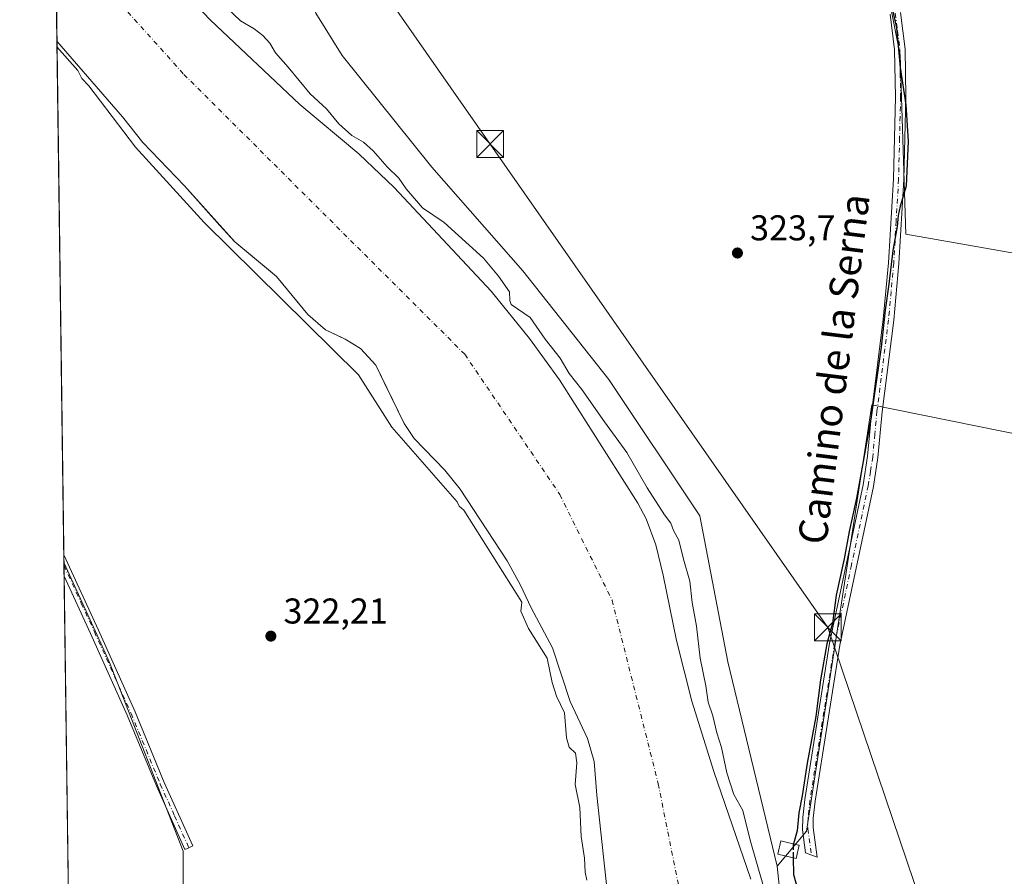
# Model space of a CAD drawing. Units: metres. Extents: x 593992 to 597456, y 4715189 to 4717549.
# Drawn here: x 593992 to 594267, y 4716500 to 4716739 of the extents above; entities that cross this region are included whole.
import ezdxf
from ezdxf.enums import TextEntityAlignment as Align

# ---------------------------------------------------------------- set-up
doc = ezdxf.new("R2010")
doc.units = ezdxf.units.M
doc.header["$MEASUREMENT"] = 0
doc.linetypes.add('DGN Style 3', pattern=[2.307223458686699, 1.648016756204785, -0.6592067024819142])
doc.linetypes.add('DGN Style 4', pattern=[2.6384748266838614, 1.318413404963828, -0.6592067024819142, 0.001648016756204785, -0.6592067024819142])
for name, color, linetype, lineweight in [('Arbolado forestal CxS', 92, 'Continuous', 0), ('Camino Cxs', 7, 'Continuous', 0), ('Camino eje', 30, 'DGN Style 4', 13), ('Comarca CxS', 21, 'Continuous', 0), ('Comunidad Autónoma CxS', 142, 'Continuous', 0), ('Corriente natural Cxs', 4, 'Continuous', 13), ('Corriente natural eje', 4, 'DGN Style 4', 0), ('Cultivos herbáceos CxS', 92, 'Continuous', 0), ('Cultivos leñosos CxS', 92, 'Continuous', 0), ('Curva de nivel maestra', 30, 'Continuous', 30), ('Curva de nivel maestra oculto', 30, 'DGN Style 3', 30), ('Curva de nivel normal', 30, 'Continuous', 0), ('Edificación ligera Cxs', 1, 'Continuous', 0), ('Isla Cxs', 7, 'Continuous', 0), ('Municipio CxS', 4, 'Continuous', 0), ('Provincia CxS', 1, 'Continuous', 0), ('Punto de cota en terreno', 7, 'Continuous', 0), ('Rótulo de punto de cota en terreno', 7, 'Continuous', 0), ('Suelo desnudo CxS', 253, 'Continuous', 0), ('Tendido', 6, 'Continuous', 0), ('Texto cartográfico', 7, 'Continuous', 0), ('Torre de tendido puntual', 7, 'Continuous', 0)]:
    doc.layers.add(name, color=color, linetype=linetype, lineweight=lineweight)
doc.styles.add('Style-Arial', font='txt')

# ---------------------------------------------------------------- blocks, each defined once
blk = doc.blocks.new('*U6')
at = {"layer": 'Cultivos herbáceos CxS', "color": 92, "linetype": 'Continuous', "lineweight": 0}
blk.add_polyline3d([(594016.8476999998, 4715658.6325, 319.4698999999964), (594004.2698999997, 4716587.904300001, 322.0739000000031), (594014.5746999999, 4716565.362700001, 321.9602000000014), (594017.0323000001, 4716559.986500001, 321.9762999999948), (594037.5411, 4716507.2379, 322.0565999999963), (594037.7635000005, 4716454.910900001, 322.0357999999979), (594034.9386999998, 4716395.5735, 321.6391000000003), (594035.8601000002, 4716371.6479, 321.6339000000008), (594026.8066999996, 4716318.597899999, 322.800900000002)], dxfattribs=at)
blk = doc.blocks.new('*U8')
at = {"layer": 'Suelo desnudo CxS', "color": 253, "linetype": 'Continuous', "lineweight": 0}
for points in [[(594156.4301000005, 4716491.9001, 318.7851999999984), (594153.0701000001, 4716522.940099999, 318.5167999999976), (594152.3300999999, 4716532.3201, 318.5834999999934), (594150.5301000001, 4716538.690099999, 318.6454999999987), (594145.6300999997, 4716549.100099999, 319.0859000000055), (594140.7600999996, 4716564.050100001, 318.633600000001), (594134.7901, 4716575.2601, 318.6753999999929), (594131.8300999999, 4716581.5801, 319.1796999999933), (594128.0301000001, 4716588.380100001, 319.2059000000008), (594114.9801000003, 4716608.350099999, 319.0978999999934), (594110.6700999998, 4716613.710100001, 319.0132000000012), (594102.1002000002, 4716622.550100001, 319.0200000000041), (594099.3101000005, 4716626.700099999, 318.948000000004), (594093.7472000001, 4716638.178400001, 318.0660999999964), (594091.4200999998, 4716642.9801, 317.6665999999968), (594087.0602000002, 4716647.6501, 317.6940999999933), (594082.8300999999, 4716650.300100001, 318.2140000000072), (594081.8798000002, 4716650.744100001, 318.3833000000013), (594077.3501000004, 4716652.860099999, 319.0307999999932), (594072.3501000004, 4716657.1801, 320.1373000000021), (594064.1441000003, 4716667.1634, 318.5111999999936), (594063.6700999998, 4716667.7401, 318.3850999999996), (594061.8915999997, 4716669.211300001, 318.5198999999994), (594051.9801000003, 4716677.4101, 319.9168000000063), (594047.8520999998, 4716682.026500001, 319.7094999999972), (594037.9501, 4716693.100099999, 318.2093000000023), (594026.3102000002, 4716705.1801, 318.4006999999983), (594020.6501000002, 4716712.390100001, 318.6068999999989), (594002.2993000001, 4716733.4966, 319.2293000000063), (594001.7407999998, 4716774.759299999, 317.3745999999956)], [(594032.2301000003, 4716753.020099999, 318.2363999999943), (594045.1501000002, 4716739.420100001, 318.8894), (594070.1501000002, 4716715.8201, 318.6181999999972), (594086.6700999998, 4716701.9801, 319.0562000000064), (594096.5000999998, 4716692.6601, 319.073000000004), (594123.5900999998, 4716663.6601, 318.644100000005), (594134.3101000005, 4716650.460100001, 318.5718999999954), (594142.6601999998, 4716638.950099999, 319.1839000000036), (594164.5500999996, 4716604.460100001, 319.1027999999933), (594166.9201999997, 4716600.0601, 319.209799999997), (594169.5800999999, 4716592.840100001, 318.3647000000055), (594171.6700999998, 4716584.380100001, 317.8696000000054), (594175.3501000004, 4716566.0601, 317.7453999999998), (594179.6701999997, 4716549.1801, 318.4554000000062), (594185.8400999998, 4716529.540100001, 318.7750999999989), (594196.1401000004, 4716499.450099999, 318.7642000000051)]]:
    blk.add_polyline3d(points, dxfattribs=at)
blk = doc.blocks.new('*U9')
at = {"layer": 'Corriente natural Cxs', "color": 4, "linetype": 'Continuous', "lineweight": 13}
for points in [[(594156.4301000005, 4716491.9001, 318.7851999999984), (594153.0701000001, 4716522.940099999, 318.5167999999976), (594152.3300999999, 4716532.3201, 318.5834999999934), (594150.5301000001, 4716538.690099999, 318.6454999999987), (594145.6300999997, 4716549.100099999, 319.0859000000055), (594140.7600999996, 4716564.050100001, 318.633600000001), (594134.7901, 4716575.2601, 318.6753999999929), (594131.8300999999, 4716581.5801, 319.1796999999933), (594128.0301000001, 4716588.380100001, 319.2059000000008), (594114.9801000003, 4716608.350099999, 319.0978999999934), (594110.6700999998, 4716613.710100001, 319.0132000000012), (594102.1001000004, 4716622.550100001, 319.0200000000041), (594099.3101000005, 4716626.700099999, 318.948000000004), (594091.4200999998, 4716642.9801, 317.6665999999968), (594087.0601000005, 4716647.6501, 317.6940999999933), (594082.8300999999, 4716650.300100001, 318.2140000000072), (594077.3501000004, 4716652.860099999, 319.0307999999932), (594072.3501000004, 4716657.1801, 320.1373000000021), (594063.6700999998, 4716667.7401, 318.3850999999996), (594051.9801000003, 4716677.4101, 319.9168000000063), (594037.9501, 4716693.100099999, 318.2093000000023), (594026.3101000005, 4716705.1801, 318.4006999999983), (594020.6501000002, 4716712.390100001, 318.6068999999989), (594002.2993000001, 4716733.4966, 319.2293000000063), (594001.7407999998, 4716774.759299999, 317.3745999999956)], [(594032.2301000003, 4716753.020099999, 318.2363999999943), (594045.1501000002, 4716739.420100001, 318.8894), (594070.1501000002, 4716715.8201, 318.6181999999972), (594086.6700999998, 4716701.9801, 319.0562000000064), (594096.5000999998, 4716692.6601, 319.073000000004), (594123.5900999998, 4716663.6601, 318.644100000005), (594134.3101000005, 4716650.460100001, 318.5718999999954), (594142.6601, 4716638.950099999, 319.1839000000036), (594164.5500999996, 4716604.460100001, 319.1027999999933), (594166.9200999998, 4716600.0601, 319.209799999997), (594169.5800999999, 4716592.840100001, 318.3647000000055), (594171.6700999998, 4716584.380100001, 317.8696000000054), (594175.3501000004, 4716566.0601, 317.7453999999998), (594179.6700999998, 4716549.1801, 318.4554000000062), (594185.8400999998, 4716529.540100001, 318.7750999999989), (594196.1401000004, 4716499.450099999, 318.7642000000051)]]:
    blk.add_polyline3d(points, dxfattribs=at)
blk = doc.blocks.new('5PATER')
at = {"layer": 'Arbolado forestal CxS', "linetype": 'Continuous', "lineweight": 0}
h = blk.add_hatch(color=51, dxfattribs=at)
edge = h.paths.add_edge_path()
edge.add_ellipse((0, 0), major_axis=(-0.1095731443231308, -0.1110710700762829), ratio=0.9994222409660322, start_angle=0, end_angle=360)
blk = doc.blocks.new('5TTEND')
at = {"layer": 'Isla Cxs', "color": 7, "linetype": 'Continuous', "lineweight": 0}
for p, q in [((-0.375, 0.3754), (0.375, -0.3746)), ((0.3720000000000001, 0.3784000000000001), (-0.3720000000000001, -0.3776))]:
    blk.add_line(p, q, dxfattribs=at)
at = {"layer": 'Isla Cxs', "color": 7, "linetype": 'Continuous', "lineweight": 0, "flags": 128}
blk.add_lwpolyline([(-0.375, -0.3746), (0.375, -0.3746), (0.375, 0.3754), (-0.375, 0.3754), (-0.3720000000000001, -0.3776)], dxfattribs=at)

msp = doc.modelspace()

# ---------------------------------------------------------------- linework, layer by layer
at = {"layer": 'Arbolado forestal CxS', "color": 92, "linetype": 'Continuous', "lineweight": 0, "extrusion": (-0.0002665992927096004, 0.01969718010379359, 0.9998059561838867), "elevation": 93067.15594679347, "flags": 128}
msp.add_lwpolyline([(-657782.5507154986, -4707199.097890222), (-657782.5507154986, -4707342.597675221)], dxfattribs=at)
at = {"layer": 'Arbolado forestal CxS', "color": 92, "linetype": 'Continuous', "lineweight": 0, "extrusion": (-0.0001125985886114123, 0.008341287937780289, 0.9999652045131855), "elevation": 39597.59644449124, "flags": 128}
msp.add_lwpolyline([(594004.3023005419, 4716421.689635647), (594004.2734985381, 4716423.823209871)], dxfattribs=at)
at = {"layer": 'Arbolado forestal CxS', "color": 92, "linetype": 'Continuous', "lineweight": 0}
for points in [[(594033.9781999999, 4716820.124100001, 323.3408999999957), (594033.8151000004, 4716819.944700001, 323.3427999999985), (594045.2697000002, 4716798.5645, 323.4812999999995), (594069.2679000003, 4716757.624299999, 323.0822000000044), (594074.6416999997, 4716741.3215, 323.0433000000049), (594082.0235000001, 4716729.518300001, 323.2364999999991), (594107.0299000005, 4716698.333100001, 323.3938000000053), (594132.4402999999, 4716669.392899999, 322.7451000000001), (594156.4386999998, 4716639.0407, 322.7774999999965), (594181.8491000002, 4716600.924500001, 323.1919999999955), (594189.7287, 4716560.1755, 322.8227999999945), (594203.5066999998, 4716503.0595, 322.9802999999956)], [(594196.1401000004, 4716499.450099999, 318.7642000000051), (594185.8400999998, 4716529.540100001, 318.7750999999989), (594179.6701999997, 4716549.1801, 318.4554000000062), (594175.3501000004, 4716566.0601, 317.7453999999998), (594171.6700999998, 4716584.380100001, 317.8696000000054), (594169.5800999999, 4716592.840100001, 318.3647000000055), (594166.9201999997, 4716600.0601, 319.209799999997), (594164.5500999996, 4716604.460100001, 319.1027999999933), (594142.6601999998, 4716638.950099999, 319.1839000000036), (594134.3101000005, 4716650.460100001, 318.5718999999954), (594123.5900999998, 4716663.6601, 318.644100000005), (594096.5000999998, 4716692.6601, 319.073000000004), (594086.6700999998, 4716701.9801, 319.0562000000064), (594070.1501000002, 4716715.8201, 318.6181999999972), (594045.1501000002, 4716739.420100001, 318.8894), (594032.2301000003, 4716753.020099999, 318.2363999999943)], [(594032.2301000003, 4716753.020099999, 318.2363999999943), (594045.1501000002, 4716739.420100001, 318.8894), (594070.1501000002, 4716715.8201, 318.6181999999972), (594086.6700999998, 4716701.9801, 319.0562000000064), (594096.5000999998, 4716692.6601, 319.073000000004), (594123.5900999998, 4716663.6601, 318.644100000005), (594134.3101000005, 4716650.460100001, 318.5718999999954), (594142.6601999998, 4716638.950099999, 319.1839000000036), (594164.5500999996, 4716604.460100001, 319.1027999999933), (594166.9201999997, 4716600.0601, 319.209799999997), (594169.5800999999, 4716592.840100001, 318.3647000000055), (594171.6700999998, 4716584.380100001, 317.8696000000054), (594175.3501000004, 4716566.0601, 317.7453999999998), (594179.6701999997, 4716549.1801, 318.4554000000062), (594185.8400999998, 4716529.540100001, 318.7750999999989), (594196.1401000004, 4716499.450099999, 318.7642000000051)], [(594074.6416999997, 4716741.3215, 323.0433000000049), (594082.0235000001, 4716729.518300001, 323.2364999999991), (594107.0299000005, 4716698.333100001, 323.3938000000053), (594132.4402999999, 4716669.392899999, 322.7451000000001), (594156.4386999998, 4716639.0407, 322.7774999999965), (594181.8491000002, 4716600.924500001, 323.1919999999955), (594189.7287, 4716560.1755, 322.8227999999945), (594203.5066999998, 4716503.0595, 322.9802999999956), (594206.5551000005, 4716473.861300001, 322.422900000005), (594194.9156999999, 4716376.819900001, 323.8043999999936), (594175.8799000002, 4716259.0285, 323.594299999997)], [(594002.2993000001, 4716733.4967, 319.2293000000063), (594020.6501000002, 4716712.390100001, 318.6068999999989), (594026.3102000002, 4716705.1801, 318.4006999999983), (594037.9501, 4716693.100099999, 318.2093000000023), (594047.8520999998, 4716682.026500001, 319.7094999999972), (594051.9801000003, 4716677.4101, 319.9168000000063), (594061.8915999997, 4716669.211300001, 318.5198999999994), (594063.6700999998, 4716667.7401, 318.3850999999996), (594064.1441000003, 4716667.1634, 318.5111999999936), (594072.3501000004, 4716657.1801, 320.1373000000021), (594077.3501000004, 4716652.860099999, 319.0307999999932), (594081.8798000002, 4716650.744100001, 318.3833000000013), (594082.8300999999, 4716650.300100001, 318.2140000000072), (594087.0602000002, 4716647.6501, 317.6940999999933), (594091.4200999998, 4716642.9801, 317.6665999999968), (594093.7472000001, 4716638.178400001, 318.0660999999964), (594099.3101000005, 4716626.700099999, 318.948000000004), (594102.1002000002, 4716622.550100001, 319.0200000000041), (594110.6700999998, 4716613.710100001, 319.0132000000012), (594114.9801000003, 4716608.350099999, 319.0978999999934), (594128.0301000001, 4716588.380100001, 319.2059000000008), (594131.8300999999, 4716581.5801, 319.1796999999933), (594134.7901, 4716575.2601, 318.6753999999929), (594140.7600999996, 4716564.050100001, 318.633600000001), (594145.6300999997, 4716549.100099999, 319.0859000000055), (594150.5301000001, 4716538.690099999, 318.6454999999987), (594152.3300999999, 4716532.3201, 318.5834999999934), (594153.0701000001, 4716522.940099999, 318.5167999999976), (594156.4301000005, 4716491.9001, 318.7851999999984)], [(594037.7635000005, 4716454.910900001, 322.0357999999979), (594037.5411, 4716507.2379, 322.0565999999963), (594017.0323000001, 4716559.986500001, 321.9762999999948), (594014.5746999999, 4716565.362700001, 321.9602000000014), (594004.2698999997, 4716587.904300001, 322.0739000000031), (594002.2993000001, 4716733.4966, 319.2293000000063), (594020.6501000002, 4716712.390100001, 318.6068999999989), (594026.3102000002, 4716705.1801, 318.4006999999983), (594037.9501, 4716693.100099999, 318.2093000000023), (594047.8520999998, 4716682.026500001, 319.7094999999972), (594051.9801000003, 4716677.4101, 319.9168000000063), (594061.8915999997, 4716669.211300001, 318.5198999999994), (594063.6700999998, 4716667.7401, 318.3850999999996), (594064.1441000003, 4716667.1634, 318.5111999999936), (594072.3501000004, 4716657.1801, 320.1373000000021), (594077.3501000004, 4716652.860099999, 319.0307999999932), (594081.8798000002, 4716650.744100001, 318.3833000000013), (594082.8300999999, 4716650.300100001, 318.2140000000072), (594087.0602000002, 4716647.6501, 317.6940999999933), (594091.4200999998, 4716642.9801, 317.6665999999968), (594093.7472000001, 4716638.178400001, 318.0660999999964), (594099.3101000005, 4716626.700099999, 318.948000000004), (594102.1002000002, 4716622.550100001, 319.0200000000041), (594110.6700999998, 4716613.710100001, 319.0132000000012), (594114.9801000003, 4716608.350099999, 319.0978999999934), (594128.0301000001, 4716588.380100001, 319.2059000000008), (594131.8300999999, 4716581.5801, 319.1796999999933), (594134.7901, 4716575.2601, 318.6753999999929), (594140.7600999996, 4716564.050100001, 318.633600000001), (594145.6300999997, 4716549.100099999, 319.0859000000055), (594150.5301000001, 4716538.690099999, 318.6454999999987), (594152.3300999999, 4716532.3201, 318.5834999999934), (594153.0701000001, 4716522.940099999, 318.5167999999976), (594156.4301000005, 4716491.9001, 318.7851999999984)], [(594004.2698999997, 4716587.904300001, 322.0739000000031), (594014.5746999999, 4716565.362700001, 321.9602000000014), (594017.0323000001, 4716559.986500001, 321.9762999999948), (594037.5411, 4716507.2379, 322.0565999999963), (594037.7635000005, 4716454.910900001, 322.0357999999979), (594034.9386999998, 4716395.5735, 321.6391000000003), (594035.8601000002, 4716371.6479, 321.6339000000008), (594026.8066999996, 4716318.597899999, 322.800900000002), (594024.6253000004, 4716258.0087, 323.5699000000022), (594038.2341, 4716296.518100001, 322.5182999999961), (594048.2680000003, 4716325.717900001, 319.3384999999981)], [(594203.5066999998, 4716503.0595, 322.9802999999956), (594206.5551000005, 4716473.861300001, 322.422900000005), (594194.9156999999, 4716376.819900001, 323.8043999999936), (594175.8799000002, 4716259.0285, 323.594299999997), (594173.0566999996, 4716237.8563, 323.2461000000039)]]:
    msp.add_polyline3d(points, dxfattribs=at)
at = {"layer": 'Camino Cxs', "color": 7, "linetype": 'Continuous', "lineweight": 0, "extrusion": (-0.7802756965767593, -0.07551043126083293, 0.6208607026559629), "elevation": -819438.3860389716, "flags": 128}
msp.add_lwpolyline([(-4637435.176353836, 649401.356329272), (-4637435.179468318, 649401.356329272), (-4637441.137145532, 649402.1543689654)], dxfattribs=at)
at = {"layer": 'Camino Cxs', "color": 7, "linetype": 'Continuous', "lineweight": 0}
for points in [[(594237.9200999998, 4716741.530099999, 326.8282999999938), (594239.2200999996, 4716731.300100001, 327.3261000000057), (594239.4301000005, 4716717.960100001, 326.2078000000038), (594238.8601000002, 4716694.9001, 325.1999999999971), (594237.5000999998, 4716671.4001, 325.8329999999987), (594236.0500999996, 4716655.550100001, 325.9942000000011), (594232.8201000001, 4716629.9801, 325.7936999999947), (594231.6401000004, 4716617.200099999, 325.851800000004), (594230.3601000002, 4716609.0801, 325.9015000000072), (594220.9901000002, 4716564.840100001, 326.0050999999949), (594214.0900999998, 4716521.270099999, 325.7357000000048), (594213.5701000001, 4716516.4801, 325.610400000005), (594213.5201000003, 4716513.860099999, 325.5166000000027), (594214.6308000004, 4716505.6185, 326.1347999999998), (594211.4447999997, 4716506.7819, 326.8375999999989), (594210.5800999999, 4716513.200099999, 325.7826000000059), (594210.6501000002, 4716516.670100001, 325.1818000000058), (594211.1901000004, 4716521.6601, 325.0011999999988), (594218.1201, 4716565.370100001, 326.2087999999931), (594227.4801000003, 4716609.610099999, 325.4284000000043), (594228.7401000002, 4716617.5601, 325.2979999999953), (594229.9101, 4716630.300100001, 325.0302999999985), (594233.1401000004, 4716655.860099999, 325.1024000000034), (594234.5900999998, 4716671.610099999, 324.9331999999995), (594235.9401000004, 4716695.020099999, 324.5426000000007), (594236.5000999998, 4716717.9801, 325.0136000000057), (594236.3000999996, 4716731.090100001, 325.8387999999977), (594235.0301000001, 4716741.020099999, 325.4348000000027)], [(594237.9200999998, 4716741.530099999, 326.8282999999938), (594239.2200999996, 4716731.300100001, 327.3261000000057), (594239.4301000005, 4716717.960100001, 326.2078000000038), (594238.8601000002, 4716694.9001, 325.1999999999971), (594237.5000999998, 4716671.4001, 325.8329999999987), (594236.0500999996, 4716655.550100001, 325.9942000000011), (594232.8201000001, 4716629.9801, 325.7936999999947), (594231.6401000004, 4716617.200099999, 325.851800000004), (594230.3601000002, 4716609.0801, 325.9015000000072), (594220.9901000002, 4716564.840100001, 326.0050999999949), (594214.0900999998, 4716521.270099999, 325.7357000000048), (594213.5701000001, 4716516.4801, 325.610400000005), (594213.5201000003, 4716513.860099999, 325.5166000000027), (594214.6308000004, 4716505.6185, 326.1347999999998), (594211.4447999997, 4716506.7819, 326.8375999999989), (594210.5800999999, 4716513.200099999, 325.7826000000059), (594210.6501000002, 4716516.670100001, 325.1818000000058), (594211.1901000004, 4716521.6601, 325.0011999999988), (594218.1201, 4716565.370100001, 326.2087999999931), (594227.4801000003, 4716609.610099999, 325.4284000000043), (594228.7401000002, 4716617.5601, 325.2979999999953), (594229.9101, 4716630.300100001, 325.0302999999985), (594233.1401000004, 4716655.860099999, 325.1024000000034), (594234.5900999998, 4716671.610099999, 324.9331999999995), (594235.9401000004, 4716695.020099999, 324.5426000000007), (594236.5000999998, 4716717.9801, 325.0136000000057), (594236.3000999996, 4716731.090100001, 325.8387999999977), (594235.0301000001, 4716741.020099999, 325.4348000000027)], [(594004.2408999996, 4716590.037799999, 322.8334999999934), (594013.8701, 4716569.0101, 322.0865999999951), (594024.1201, 4716546.210100001, 322.3702000000048), (594032.2801000001, 4716526.470100001, 337.0577999999951), (594040.2702000003, 4716508.7301, 346.3280999999988), (594039.1700999998, 4716508.235099999, 345.5451999999932)], [(594039.1700999998, 4716508.235099999, 345.5451999999932), (594038.0701000001, 4716507.7401, 344.7424000000028), (594030.0702000001, 4716525.520099999, 331.0442000000039), (594021.9101, 4716545.2601, 321.9606000000058), (594011.6601, 4716568.0601, 322.172900000005), (594004.3219, 4716584.057, 322.207899999994)]]:
    msp.add_polyline3d(points, dxfattribs=at)
msp.add_polyline3d([(594039.1700999998, 4716508.235099999, 345.5451999999932), (594038.0701000001, 4716507.7401, 344.7424000000028), (594030.0702000001, 4716525.520099999, 331.0442000000039), (594021.9101, 4716545.2601, 321.9606000000058), (594011.6601, 4716568.0601, 322.172900000005), (594004.3219, 4716584.057, 322.207899999994), (594004.3212000001, 4716584.0601, 322.207899999994), (594004.2408999996, 4716590.037799999, 322.8334999999934), (594013.8701, 4716569.0101, 322.0865999999951), (594024.1201, 4716546.210100001, 322.3702000000048), (594032.2801000001, 4716526.470100001, 337.0577999999951), (594040.2702000003, 4716508.7301, 346.3280999999988)], close=True, dxfattribs=at)
at = {"layer": 'Camino eje', "color": 30, "linetype": 'DGN Style 4', "lineweight": 13}
for points in [[(594236.4751000004, 4716741.2751, 326.1965000000055), (594237.1101000002, 4716736.3101, 325.7698999999994), (594237.7600999996, 4716731.1951, 326.5817999999999), (594237.8651000002, 4716724.5251, 326.5299999999988), (594237.9650999998, 4716717.970100001, 325.5354999999981), (594237.6801000005, 4716706.440099999, 324.8478000000032), (594237.4001000002, 4716694.960100001, 324.8304999999964), (594236.7200999996, 4716683.210100001, 324.9014000000025), (594236.0450999998, 4716671.505100001, 325.3828999999969), (594235.3201000001, 4716663.5801, 325.3977000000014), (594234.5950999996, 4716655.7051, 325.5475000000006), (594231.3651000002, 4716630.140100001, 325.4337999999989), (594230.7801000001, 4716623.770099999, 325.4321999999956), (594230.1901000004, 4716617.380100001, 325.5752999999968), (594229.5500999996, 4716613.3201, 325.625), (594228.9200999998, 4716609.345100001, 325.6692999999942), (594224.2351000002, 4716587.225099999, 325.5103999999992), (594219.5551000005, 4716565.1051, 326.0803000000014), (594216.0900999998, 4716543.2501, 325.2032999999938), (594212.6401000004, 4716521.465100001, 325.2850999999937), (594212.1101000002, 4716516.575099999, 325.2375000000029), (594212.0500999996, 4716513.530099999, 325.3552999999956), (594213.0378000002, 4716506.200200001, 325.8968000000023)], [(594004.2814999997, 4716587.0452, 322.2007000000012), (594009.0950999996, 4716576.5351, 322.178899999999), (594012.7651000004, 4716568.5351, 322.1775999999954), (594023.0151000004, 4716545.735099999, 322.1057000000001), (594031.1750999996, 4716525.995100001, 334.0629999999946), (594035.1750999996, 4716517.1051, 340.8649000000005), (594039.1700999998, 4716508.235099999, 345.5451999999932)]]:
    msp.add_polyline3d(points, dxfattribs=at)
at = {"layer": 'Comarca CxS', "color": 21, "linetype": 'Continuous', "lineweight": 0, "flags": 128}
msp.add_lwpolyline([(597327.7826064876, 4715234.130762871), (594023.2100007078, 4715188.559982819), (594017.7390778243, 4715592.76525491), (593991.9000007074, 4717501.819982796), (597409.8600007324, 4717548.979982798), (597429.8685725214, 4716122.185011709), (597442.3000007316, 4715235.709982821)], close=True, dxfattribs=at)
at = {"layer": 'Comunidad Autónoma CxS', "color": 142, "linetype": 'Continuous', "lineweight": 0, "flags": 128}
msp.add_lwpolyline([(597327.7826064876, 4715234.130762871), (594023.2100007078, 4715188.559982819), (594017.7390778243, 4715592.76525491), (593991.9000007074, 4717501.819982796), (597409.8600007324, 4717548.979982798), (597429.8685725214, 4716122.185011709), (597442.3000007316, 4715235.709982821)], close=True, dxfattribs=at)
at = {"layer": 'Corriente natural Cxs', "color": 4, "linetype": 'Continuous', "lineweight": 13, "extrusion": (-0.0006077731885591793, 0.04489502818262733, 0.9989915250172208), "elevation": 211715.7719535796, "flags": 128}
msp.add_lwpolyline([(-657795.5139365045, -4703498.188070301), (-657795.5139365045, -4703539.496209417)], dxfattribs=at)
at = {"layer": 'Corriente natural Cxs', "color": 4, "linetype": 'Continuous', "lineweight": 13}
for points in [[(594032.2301000003, 4716753.020099999, 318.2363999999943), (594045.1501000002, 4716739.420100001, 318.8894), (594070.1501000002, 4716715.8201, 318.6181999999972), (594086.6700999998, 4716701.9801, 319.0562000000064), (594096.5000999998, 4716692.6601, 319.073000000004), (594123.5900999998, 4716663.6601, 318.644100000005), (594134.3101000005, 4716650.460100001, 318.5718999999954), (594142.6601, 4716638.950099999, 319.1839000000036), (594164.5500999996, 4716604.460100001, 319.1027999999933), (594166.9200999998, 4716600.0601, 319.209799999997), (594169.5800999999, 4716592.840100001, 318.3647000000055), (594171.6700999998, 4716584.380100001, 317.8696000000054), (594175.3501000004, 4716566.0601, 317.7453999999998), (594179.6700999998, 4716549.1801, 318.4554000000062), (594185.8400999998, 4716529.540100001, 318.7750999999989), (594196.1401000004, 4716499.450099999, 318.7642000000051)], [(594156.4301000005, 4716491.9001, 318.7851999999984), (594153.0701000001, 4716522.940099999, 318.5167999999976), (594152.3300999999, 4716532.3201, 318.5834999999934), (594150.5301000001, 4716538.690099999, 318.6454999999987), (594145.6300999997, 4716549.100099999, 319.0859000000055), (594140.7600999996, 4716564.050100001, 318.633600000001), (594134.7901, 4716575.2601, 318.6753999999929), (594131.8300999999, 4716581.5801, 319.1796999999933), (594128.0301000001, 4716588.380100001, 319.2059000000008), (594114.9801000003, 4716608.350099999, 319.0978999999934), (594110.6700999998, 4716613.710100001, 319.0132000000012), (594102.1001000004, 4716622.550100001, 319.0200000000041), (594099.3101000005, 4716626.700099999, 318.948000000004), (594091.4200999998, 4716642.9801, 317.6665999999968), (594087.0601000005, 4716647.6501, 317.6940999999933), (594082.8300999999, 4716650.300100001, 318.2140000000072), (594077.3501000004, 4716652.860099999, 319.0307999999932), (594072.3501000004, 4716657.1801, 320.1373000000021), (594063.6700999998, 4716667.7401, 318.3850999999996), (594051.9801000003, 4716677.4101, 319.9168000000063), (594037.9501, 4716693.100099999, 318.2093000000023), (594026.3101000005, 4716705.1801, 318.4006999999983), (594020.6501000002, 4716712.390100001, 318.6068999999989), (594002.2993000001, 4716733.4966, 319.2293000000063)]]:
    msp.add_polyline3d(points, dxfattribs=at)
at = {"layer": 'Corriente natural eje', "color": 4, "linetype": 'DGN Style 4', "lineweight": 0}
msp.add_polyline3d([(594001.9106000002, 4716762.208500001, 317.0770000000048), (594007.4353, 4716757.944399999, 317.0754000000015), (594037.7801000001, 4716724.210100001, 316.9085999999952), (594116.2301000003, 4716646.040100001, 317.0103999999992), (594142.7701000003, 4716606.870100001, 317.3494999999967), (594157.3800999997, 4716577.370100001, 316.944399999993), (594170.2600999996, 4716526.110099999, 317.2360999999946), (594178.4001000002, 4716485.360099999, 317.2357000000048), (594177.6300999997, 4716463.940099999, 317.3049000000028), (594165.8000999996, 4716408.7401, 317.241599999994), (594154.0100999996, 4716376.280099999, 317.1533000000054), (594151.3800999997, 4716369.710100001, 317.0684000000037), (594136.4001000002, 4716365.7601, 317.3169999999955)], dxfattribs=at)
at = {"layer": 'Cultivos herbáceos CxS', "color": 92, "linetype": 'Continuous', "lineweight": 0, "extrusion": (-7.92479058218599e-06, 0.0005818963904042862, 0.9999998306668799), "elevation": 3061.931962555823, "flags": 128}
msp.add_lwpolyline([(594004.2840337198, 4716586.06199897), (594004.272333716, 4716586.921099117)], dxfattribs=at)
at = {"layer": 'Cultivos herbáceos CxS', "color": 92, "linetype": 'Continuous', "lineweight": 0, "extrusion": (0.4200550531370831, 0, 0.90749862387444), "elevation": 249806.7821039224, "flags": 128}
msp.add_lwpolyline([(4716584.057, -538922.8235755431), (4716584.0601, -538922.8235755431), (4716587.0452, -538922.779057569)], dxfattribs=at)
at = {"layer": 'Cultivos herbáceos CxS', "color": 92, "linetype": 'Continuous', "lineweight": 0, "extrusion": (2.059276920088257e-05, -0.001521434951692312, 0.9999988424051429), "elevation": -6841.688315819335, "flags": 128}
msp.add_lwpolyline([(594015.3311675274, 4715765.221661947), (594004.3151420258, 4716579.106703922)], dxfattribs=at)
at = {"layer": 'Cultivos herbáceos CxS', "color": 92, "linetype": 'Continuous', "lineweight": 0}
for points in [[(594220.9538000004, 4716806.483300001, 325.2111000000005), (594232.2285000002, 4716757.7445, 324.879700000005), (594237.8733000001, 4716729.552400001, 324.843399999998), (594239.4607999995, 4716679.5461, 325.2578000000067), (594662.0678000003, 4716605.3248, 335.8705999999947)], [(594662.0678000003, 4716605.3248, 335.8705999999947), (594239.4607999995, 4716679.5461, 325.2578000000067), (594237.8733000001, 4716729.552400001, 324.843399999998), (594232.2285000002, 4716757.7445, 324.879700000005)], [(594632.1282000003, 4716549.4307, 336.8426000000036), (594610.1427999996, 4716554.927100001, 329.9441999999981), (594229.9358000001, 4716631.921, 324.3684000000067), (594211.6794999996, 4716512.858200001, 324.9734999999928), (594203.5066999998, 4716503.0595, 322.9802999999956)], [(594004.2698999997, 4716587.904300001, 322.0739000000031), (594014.5746999999, 4716565.362700001, 321.9602000000014), (594017.0323000001, 4716559.986500001, 321.9762999999948), (594037.5411, 4716507.2379, 322.0565999999963), (594037.7635000005, 4716454.910900001, 322.0357999999979), (594034.9386999998, 4716395.5735, 321.6391000000003), (594035.8601000002, 4716371.6479, 321.6339000000008), (594026.8066999996, 4716318.597899999, 322.800900000002), (594024.6253000004, 4716258.0087, 323.5699000000022), (594038.2341, 4716296.518100001, 322.5182999999961), (594048.2680000003, 4716325.717900001, 319.3384999999981)], [(594203.5066999998, 4716503.0595, 322.9802999999956), (594206.5551000005, 4716473.861300001, 322.422900000005), (594194.9156999999, 4716376.819900001, 323.8043999999936), (594175.8799000002, 4716259.0285, 323.594299999997), (594173.0566999996, 4716237.8563, 323.2461000000039)]]:
    msp.add_polyline3d(points, dxfattribs=at)
msp.add_polyline3d([(594632.1282000003, 4716549.4307, 336.8426000000036), (594565.8369000005, 4716433.875700001, 331.0305999999982), (594548.8897000002, 4716361.854900001, 329.4700000000012), (594543.2407000001, 4716308.192100001, 330.4590999999928), (594528.3973000003, 4716201.860500001, 330.8114999999962), (594487.1457000002, 4716195.6483, 326.2544000000053), (594411.2440999999, 4716184.217900001, 325.2712999999931), (594374.5460999999, 4716177.8671, 325.3304999999964), (594310.8837000001, 4716157.310500001, 325.6698000000033), (594143.5395000001, 4716124.2841, 323.2541000000056), (594149.0597000001, 4716157.402899999, 323.0864000000001), (594173.0566999996, 4716237.8563, 323.2461000000039), (594175.8799000002, 4716259.0285, 323.594299999997), (594194.9156999999, 4716376.819900001, 323.8043999999936), (594206.5551000005, 4716473.861300001, 322.422900000005), (594203.5066999998, 4716503.0595, 322.9802999999956), (594211.6794999996, 4716512.858200001, 324.9734999999928), (594229.9358000001, 4716631.921, 324.3684000000067), (594610.1427999996, 4716554.927100001, 329.9441999999981)], close=True, dxfattribs=at)
at = {"layer": 'Cultivos leñosos CxS', "color": 92, "linetype": 'Continuous', "lineweight": 0}
for points in [[(594033.9781999999, 4716820.124100001, 323.3408999999957), (594033.8151000004, 4716819.944700001, 323.3427999999985), (594045.2697000002, 4716798.5645, 323.4812999999995), (594069.2679000003, 4716757.624299999, 323.0822000000044), (594074.6416999997, 4716741.3215, 323.0433000000049), (594082.0235000001, 4716729.518300001, 323.2364999999991), (594107.0299000005, 4716698.333100001, 323.3938000000053), (594132.4402999999, 4716669.392899999, 322.7451000000001), (594156.4386999998, 4716639.0407, 322.7774999999965), (594181.8491000002, 4716600.924500001, 323.1919999999955), (594189.7287, 4716560.1755, 322.8227999999945), (594203.5066999998, 4716503.0595, 322.9802999999956)], [(594220.9538000004, 4716806.483300001, 325.2111000000005), (594232.2285000002, 4716757.7445, 324.879700000005), (594237.8733000001, 4716729.552400001, 324.843399999998), (594239.4607999995, 4716679.5461, 325.2578000000067), (594662.0678000003, 4716605.3248, 335.8705999999947)], [(594232.2285000002, 4716757.7445, 324.879700000005), (594237.8733000001, 4716729.552400001, 324.843399999998), (594239.4607999995, 4716679.5461, 325.2578000000067), (594662.0678000003, 4716605.3248, 335.8705999999947)], [(594610.1427999996, 4716554.927100001, 329.9441999999981), (594229.9358000001, 4716631.921, 324.3684000000067), (594211.6794999996, 4716512.858200001, 324.9734999999928), (594203.5066999998, 4716503.0595, 322.9802999999956), (594189.7287, 4716560.1755, 322.8227999999945), (594181.8491000002, 4716600.924500001, 323.1919999999955), (594156.4386999998, 4716639.0407, 322.7774999999965), (594132.4402999999, 4716669.392899999, 322.7451000000001), (594107.0299000005, 4716698.333100001, 323.3938000000053), (594082.0235000001, 4716729.518300001, 323.2364999999991), (594074.6416999997, 4716741.3215, 323.0433000000049)], [(594632.1282000003, 4716549.4307, 336.8426000000036), (594610.1427999996, 4716554.927100001, 329.9441999999981), (594229.9358000001, 4716631.921, 324.3684000000067), (594211.6794999996, 4716512.858200001, 324.9734999999928), (594203.5066999998, 4716503.0595, 322.9802999999956)]]:
    msp.add_polyline3d(points, dxfattribs=at)
at = {"layer": 'Curva de nivel maestra', "color": 30, "linetype": 'Continuous', "lineweight": 30, "elevation": 325, "flags": 128}
for points in [[(594235.5499999998, 4716742.9801), (594236.7999999998, 4716737.2401), (594237.8300000001, 4716726.130100001), (594239.3899999997, 4716715.690099999), (594240.0800000001, 4716705.600099999), (594239.4800000006, 4716692.960100001), (594237.8899999997, 4716687.4301), (594237.25, 4716684.8201), (594236.9800000006, 4716681.7401), (594235.75, 4716675.040100001), (594234.7100000001, 4716665.630100001), (594233.6299999999, 4716658.370100001), (594232.54, 4716648.040100001), (594229.6500000004, 4716627.950099999), (594225.6500000004, 4716605.8201), (594223.5599999996, 4716596.540100001), (594222.1699999999, 4716588.950099999), (594220, 4716578.7601), (594218.9000000004, 4716570.9801), (594217.3499999996, 4716565.210100001), (594215.6299999999, 4716555.1601), (594214.2999999998, 4716544.840100001), (594211.8799999999, 4716531.800100001), (594210.4699999997, 4716522.6801), (594209.5, 4716518.020099999), (594209.0599999996, 4716512.920100001), (594208.0121999999, 4716509.314099999)], [(594207.9809999998, 4716505.4199), (594208.0199999996, 4716500.780099999), (594209.1500000004, 4716496.710100001)]]:
    msp.add_lwpolyline(points, dxfattribs=at)
at = {"layer": 'Curva de nivel maestra oculto', "color": 30, "linetype": 'DGN Style 3', "lineweight": 30, "elevation": 325, "flags": 128}
msp.add_lwpolyline([(594208.0121999999, 4716509.314099999), (594207.9500000002, 4716509.100099999), (594207.9809999998, 4716505.4199)], dxfattribs=at)
at = {"layer": 'Curva de nivel normal', "color": 30, "linetype": 'Continuous', "lineweight": 0, "elevation": 320, "flags": 128}
for points in [[(594199.6600000003, 4716497.4001), (594195.9600000001, 4716510.340100001), (594193.8600000005, 4716518.620100001), (594191.3799999999, 4716523.130100001), (594189.4299999997, 4716529.190099999), (594187.9699999997, 4716536.200099999), (594186.6600000003, 4716540.300100001), (594185.5, 4716545.090100001), (594184.2400000002, 4716548.920100001), (594183.5899999999, 4716553.4801), (594181.9699999997, 4716561.170100001), (594180.9699999997, 4716570.120100001), (594179.75, 4716576.6801), (594179.0999999996, 4716582.710100001), (594177.3600000005, 4716588.790100001), (594176.0199999996, 4716594.140100001), (594174.5700000003, 4716596.860099999), (594173.79, 4716598.870100001), (594171.9900000002, 4716601.190099999), (594167.1600000003, 4716608.770099999), (594161.4800000006, 4716618.630100001), (594155.2100000001, 4716627.1601), (594148.9600000001, 4716636.1801), (594145.4000000004, 4716640.640100001), (594142.8899999997, 4716644.9101), (594138.7000000002, 4716650.280099999), (594134.4600000001, 4716656.340100001), (594129.1900000004, 4716659.920100001), (594128.7800000003, 4716661.040100001), (594128.7300000006, 4716663.450099999), (594125.5999999996, 4716667.8201), (594121.5, 4716672.860099999), (594110.4400000004, 4716682.840100001), (594104.3899999997, 4716686.940099999), (594099.8200000003, 4716692.270099999), (594097.79, 4716695.2301), (594094.5599999996, 4716698.4301), (594090.6600000003, 4716702.870100001), (594087.9400000004, 4716705.290100001), (594084.7100000001, 4716707.130100001), (594081.0599999996, 4716710.4001), (594077.5599999996, 4716714.5601), (594073.04, 4716718.7601), (594066.8700000001, 4716726.210100001), (594063.3700000001, 4716730.2501), (594061.7300000006, 4716732.940099999), (594059.8600000005, 4716735.0701), (594057.3799999999, 4716736.9001), (594053.6200000001, 4716739.1801), (594049.8200000003, 4716742.6801)], [(594150.3099999996, 4716499.1801), (594149.8300000001, 4716501.360099999), (594149.6399999997, 4716505.360099999), (594148.7800000003, 4716511.390100001), (594148.3700000001, 4716519.420100001), (594147.0599999996, 4716525.890100001), (594147.5099999999, 4716531.9301), (594147.1799999997, 4716534.6801), (594145.4299999997, 4716536.300100001), (594144.5999999996, 4716538.960100001), (594144.0599999996, 4716545.920100001), (594141.8399999999, 4716550.540100001), (594140.6600000003, 4716554.380100001), (594139.2699999996, 4716561.190099999), (594134.0599999996, 4716569.440099999), (594131.9299999997, 4716574.340100001), (594132.1518999999, 4716576.773399999), (594115.9447999997, 4716602.466800001), (594114.6600000003, 4716603.610099999), (594114.1057000002, 4716604.826300001), (594095.8441000005, 4716625.726), (594086.5835999995, 4716640.278100001), (594043.4565000003, 4716682.8761), (594024.2807999998, 4716703.884099999), (594011.1699999999, 4716721.050100001), (594009.2300000006, 4716723.0801), (594008.0983999996, 4716725.3027), (594002.3202000001, 4716731.9485)]]:
    msp.add_lwpolyline(points, dxfattribs=at)
at = {"layer": 'Edificación ligera Cxs', "color": 1, "linetype": 'Continuous', "lineweight": 0, "elevation": 330.9343999999982, "flags": 128}
msp.add_lwpolyline([(594209.6201, 4716508.9301), (594208.7500999998, 4716505.2401), (594203.6601, 4716506.4301), (594204.5301000001, 4716510.130100001), (594209.4801000003, 4716508.970100001)], close=True, dxfattribs=at)
at = {"layer": 'Edificación ligera Cxs', "color": 1, "linetype": 'Continuous', "lineweight": 0}
msp.add_polyline3d([(594209.6201, 4716508.9301, 327.8940000000002), (594208.7500999998, 4716505.2401, 329.795499999993), (594203.6601, 4716506.4301, 330.9343999999983), (594204.5301000001, 4716510.130100001, 330.5111999999936), (594209.4801000003, 4716508.970100001, 327.9867999999988), (594209.6201, 4716508.9301, 327.8940000000002)], dxfattribs=at)
at = {"layer": 'Municipio CxS', "color": 4, "linetype": 'Continuous', "lineweight": 0, "flags": 128}
msp.add_lwpolyline([(594017.7390778243, 4715592.76525491), (593991.9000007074, 4717501.819982796), (597409.8600007324, 4717548.979982798)], dxfattribs=at)
at = {"layer": 'Provincia CxS', "color": 1, "linetype": 'Continuous', "lineweight": 0, "flags": 128}
msp.add_lwpolyline([(597327.7826064876, 4715234.130762871), (594023.2100007078, 4715188.559982819), (594017.7390778243, 4715592.76525491), (593991.9000007074, 4717501.819982796), (597409.8600007324, 4717548.979982798), (597429.8685725214, 4716122.185011709), (597442.3000007316, 4715235.709982821)], close=True, dxfattribs=at)
at = {"layer": 'Suelo desnudo CxS', "color": 253, "linetype": 'Continuous', "lineweight": 0, "extrusion": (-0.001011545943681922, 0.0747385639890523, 0.9972026493284393), "elevation": 352239.3639422542, "flags": 128}
msp.add_lwpolyline([(-657780.486108876, -4695068.260847058), (-657780.4861088758, -4695097.055926618)], dxfattribs=at)
at = {"layer": 'Suelo desnudo CxS', "color": 253, "linetype": 'Continuous', "lineweight": 0}
for points in [[(594032.2301000003, 4716753.020099999, 318.2363999999943), (594045.1501000002, 4716739.420100001, 318.8894), (594070.1501000002, 4716715.8201, 318.6181999999972), (594086.6700999998, 4716701.9801, 319.0562000000064), (594096.5000999998, 4716692.6601, 319.073000000004), (594123.5900999998, 4716663.6601, 318.644100000005), (594134.3101000005, 4716650.460100001, 318.5718999999954), (594142.6601999998, 4716638.950099999, 319.1839000000036), (594164.5500999996, 4716604.460100001, 319.1027999999933), (594166.9201999997, 4716600.0601, 319.209799999997), (594169.5800999999, 4716592.840100001, 318.3647000000055), (594171.6700999998, 4716584.380100001, 317.8696000000054), (594175.3501000004, 4716566.0601, 317.7453999999998), (594179.6701999997, 4716549.1801, 318.4554000000062), (594185.8400999998, 4716529.540100001, 318.7750999999989), (594196.1401000004, 4716499.450099999, 318.7642000000051)], [(594002.2993000001, 4716733.4967, 319.2293000000063), (594020.6501000002, 4716712.390100001, 318.6068999999989), (594026.3102000002, 4716705.1801, 318.4006999999983), (594037.9501, 4716693.100099999, 318.2093000000023), (594047.8520999998, 4716682.026500001, 319.7094999999972), (594051.9801000003, 4716677.4101, 319.9168000000063), (594061.8915999997, 4716669.211300001, 318.5198999999994), (594063.6700999998, 4716667.7401, 318.3850999999996), (594064.1441000003, 4716667.1634, 318.5111999999936), (594072.3501000004, 4716657.1801, 320.1373000000021), (594077.3501000004, 4716652.860099999, 319.0307999999932), (594081.8798000002, 4716650.744100001, 318.3833000000013), (594082.8300999999, 4716650.300100001, 318.2140000000072), (594087.0602000002, 4716647.6501, 317.6940999999933), (594091.4200999998, 4716642.9801, 317.6665999999968), (594093.7472000001, 4716638.178400001, 318.0660999999964), (594099.3101000005, 4716626.700099999, 318.948000000004), (594102.1002000002, 4716622.550100001, 319.0200000000041), (594110.6700999998, 4716613.710100001, 319.0132000000012), (594114.9801000003, 4716608.350099999, 319.0978999999934), (594128.0301000001, 4716588.380100001, 319.2059000000008), (594131.8300999999, 4716581.5801, 319.1796999999933), (594134.7901, 4716575.2601, 318.6753999999929), (594140.7600999996, 4716564.050100001, 318.633600000001), (594145.6300999997, 4716549.100099999, 319.0859000000055), (594150.5301000001, 4716538.690099999, 318.6454999999987), (594152.3300999999, 4716532.3201, 318.5834999999934), (594153.0701000001, 4716522.940099999, 318.5167999999976), (594156.4301000005, 4716491.9001, 318.7851999999984)]]:
    msp.add_polyline3d(points, dxfattribs=at)
at = {"layer": 'Tendido', "color": 6, "linetype": 'Continuous', "lineweight": 0}
msp.add_polyline3d([(594010.0999999996, 4716867.289999999, 331.3653000000049), (594029.8799999999, 4716838.710000001, 327.9278000000049), (594123.3032000001, 4716704.7479, 324.0782000000036), (594217.6399999997, 4716569.76, 327.304099999994), (594251.6918000003, 4716469.1238, 326.4435999999987), (594307.6799999997, 4716307.350000001, 326.9508999999962), (594354.0199999996, 4716171.029999999, 325.5112999999984), (594395.4930999996, 4716052.536499999, 325.099000000002), (594426.0111999996, 4715962.608700001, 326.8809999999939)], dxfattribs=at)

# ---------------------------------------------------------------- block references
at = {"layer": 'Corriente natural Cxs', "color": 4, "linetype": 'Continuous', "lineweight": 13}
msp.add_blockref('*U9', (0, 0), dxfattribs=at)
at = {"layer": 'Cultivos herbáceos CxS', "color": 92, "linetype": 'Continuous', "lineweight": 0}
msp.add_blockref('*U6', (0, 0), dxfattribs=at)
at = {"layer": 'Punto de cota en terreno', "color": 7, "linetype": 'Continuous', "lineweight": 0, "xscale": 10, "yscale": 10, "zscale": 10}
for p in [(594192.3899999997, 4716674.33, 323.6999999999971), (594062.0599999996, 4716567.32, 322.2100000000065)]:
    msp.add_blockref('5PATER', p, dxfattribs=at)
at = {"layer": 'Suelo desnudo CxS', "color": 253, "linetype": 'Continuous', "lineweight": 0}
msp.add_blockref('*U8', (0, 0), dxfattribs=at)
at = {"layer": 'Torre de tendido puntual', "color": 7, "linetype": 'Continuous', "lineweight": 0, "xscale": 10, "yscale": 10, "zscale": 10}
for p in [(594123.3032000001, 4716704.7479, 324.0782000000036), (594217.6399999997, 4716569.76, 327.304099999994)]:
    msp.add_blockref('5TTEND', p, dxfattribs=at)

# ---------------------------------------------------------------- texts
at = {"layer": 'Rótulo de punto de cota en terreno', "color": 7, "linetype": 'Continuous', "lineweight": 0, "style": 'Style-Arial'}
for s, p in [('323,7', (594195.9177999999, 4716677.857799999)), ('322,21', (594065.5878, 4716570.847800001))]:
    msp.add_text(s, height=7.000000000000002, dxfattribs=at).set_placement(p)
at = {"layer": 'Texto cartográfico', "color": 7, "linetype": 'Continuous', "lineweight": 0, "style": 'Style-Arial'}
msp.add_text('Camino de la Serna', height=8, rotation=82.87711562313734, dxfattribs=at).set_placement((594219.3093679651, 4716641.933555138), align=Align.MIDDLE_CENTER)

doc.saveas('drawing.dxf')
